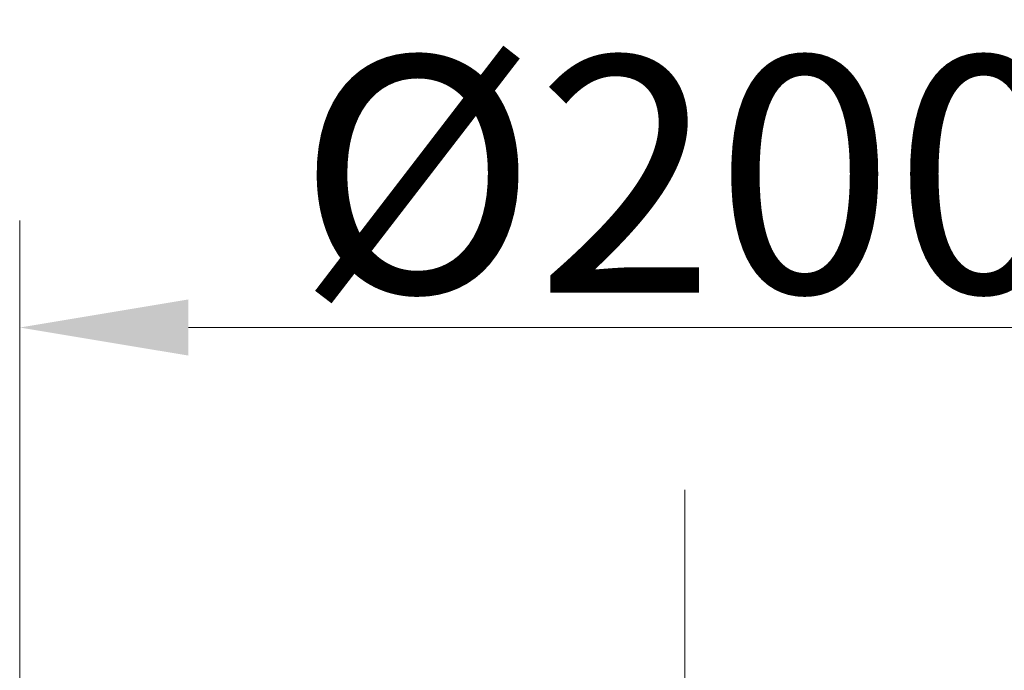
# Model space of a CAD drawing. Extents: x -4303 to -1204, y -1124 to 1377.
# Drawn here: x -3809 to -3663, y 1263 to 1359 of the extents above; entities that cross this region are included whole.
import ezdxf

# ---------------------------------------------------------------- set-up
doc = ezdxf.new("R2010")
doc.units = 0
doc.header["$LTSCALE"] = 5
doc.layers.add('Bemaßungen(Brunner)', color=7, linetype='Continuous', lineweight=25)
doc.styles.add('Brunner 2014', font='arial.ttf', dxfattribs={"height": 35})
doc.dimstyles.new('Brunner 2014', dxfattribs={"dimscale": 5, "dimtxt": 35, "dimasz": 5, "dimexe": 3.175, "dimexo": 0, "dimgap": 0.762, "dimtad": 1, "dimdec": 0, "dimrnd": 1e-08, "dimtxsty": 'Brunner 2014', "dimcen": 0.09, "dimdle": 10, "dimclrd": 7, "dimclre": 7, "dimclrt": 7, "dimadec": 1, "dimazin": 2, "dimtfac": 0.666667, "dimtdec": 0, "dimtmove": 0, "dimatfit": 3, "dimldrblk": 'Filled-1', "dimfxl": 1, "dimtolj": 1, "dimlwd": 5, "dimlwe": 5, "dimarcsym": 0})

# ---------------------------------------------------------------- blocks, each defined once
blk = doc.blocks.new('*D96')
at = {"layer": 'Bemaßungen(Brunner)', "color": 7, "linetype": 'Continuous', "lineweight": 5, "transparency": 16777216}
for p, q in [((-3809.25, 1259.62), (-3809.25, 1329.25)), ((-3612.15, 1259.62), (-3612.15, 1329.25)), ((-3784.25, 1313.37), (-3637.15, 1313.37))]:
    blk.add_line(p, q, dxfattribs=at)
at = {"layer": 'Bemaßungen(Brunner)', "color": 7, "lineweight": 5, "transparency": 16777216}
for points in [[(-3784.25, 1317.54), (-3784.25, 1309.21), (-3809.25, 1313.37)], [(-3637.15, 1317.54), (-3637.15, 1309.21), (-3612.15, 1313.37)]]:
    blk.add_solid(points, dxfattribs=at)
at = {"layer": 'Defpoints', "color": 0, "lineweight": 5, "transparency": 16777216}
for p in [(-3612.15, 1313.37), (-3809.25, 1259.62), (-3612.15, 1259.62)]:
    blk.add_point(p, dxfattribs=at)
at = {"layer": 'Bemaßungen(Brunner)', "color": 1, "lineweight": 5, "transparency": 16777216, "insert": (-3710.7, 1336.03), "char_height": 35, "attachment_point": 5, "style": 'Brunner 2014'}
blk.add_mtext('\\A1;%%C200', dxfattribs=at)
blk = doc.blocks.new('Filled-1')
at = {"color": 0}
for p, q in [((0, 0), (-1, 0.1667)), ((-1, 0.1667), (-1, -0.1667)), ((-1, 0), (0, 0)), ((-1, -0.1667), (0, 0))]:
    blk.add_line(p, q, dxfattribs=at)
at = {"color": 0, "flags": 128}
blk.add_lwpolyline([(-1, -0.1667), (0, 0), (-1, 0.1667), (-1, -0.1667)], dxfattribs=at)
at = {"color": 0}
blk.add_solid([(-1, -0.1667), (0, 0), (-1, 0.1667), (-1, -0.1667)], dxfattribs=at)

msp = doc.modelspace()

# ---------------------------------------------------------------- linework, layer by layer
at = {"layer": 'Bemaßungen(Brunner)', "color": 1, "lineweight": 5}
msp.add_line((-3710.7, 1209.39), (-3710.7, 1289.32), dxfattribs=at)

# ---------------------------------------------------------------- dimensions: what is measured, and where the dimension line sits
dim = msp.add_linear_dim(base=(-3612.15, 1313.37), p1=(-3809.25, 1259.62), p2=(-3612.15, 1259.62), text='%%C200', dimstyle='Brunner 2014', override={"dimclrt": 1}, dxfattribs=at)
dim.commit()
dim.dimension.update_dxf_attribs({"geometry": '*D96', "text_midpoint": (-3710.7, 1336.03)})

doc.saveas('drawing.dxf')
